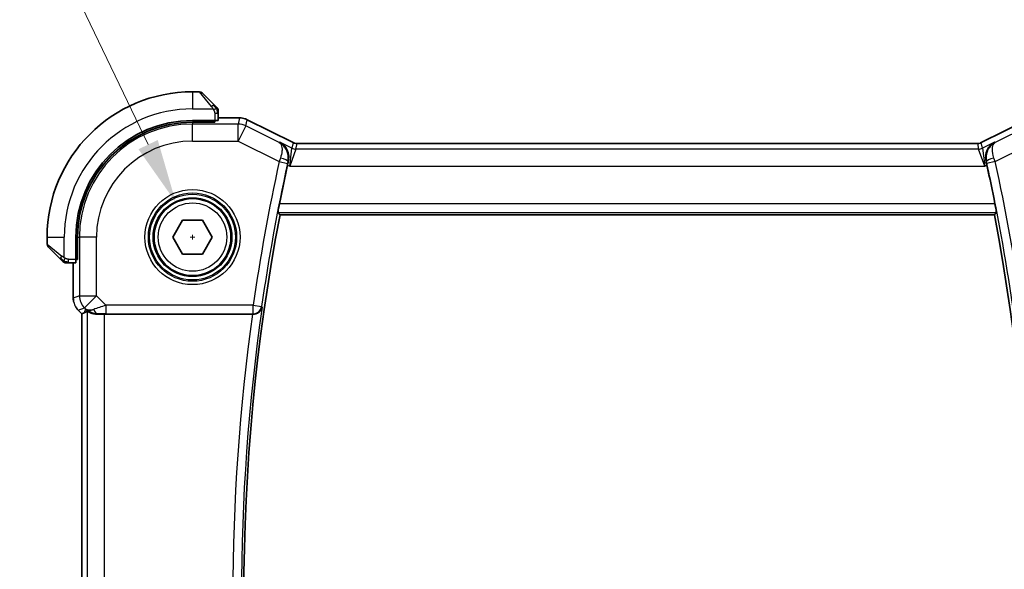
# Model space of a CAD drawing. Units: millimetres. Extents: x 0 to 2386, y 0 to 422.
# Drawn here: x 815 to 872, y 185 to 217 of the extents above; entities that cross this region are included whole.
import ezdxf

# ---------------------------------------------------------------- set-up
doc = ezdxf.new("R2010")
doc.units = ezdxf.units.MM
doc.header["$LTSCALE"] = 1.5
doc.layers.get('Defpoints').update_dxf_attribs({"lineweight": 25})
for name, color, linetype, lineweight in [('Dimension (ISO)', 7, 'Continuous', 18), ('Visible (ISO)', 7, 'Continuous', 35), ('Visible Narrow (ISO)', 7, 'Continuous', 25)]:
    doc.layers.add(name, color=color, linetype=linetype, lineweight=lineweight)
doc.styles.add('Note Text (TK)', font='MS PGothic.ttf')
doc.dimstyles.new('Default - Method 1b (TK)', dxfattribs={"dimscale": 1.5, "dimtxt": 2.5, "dimasz": 2.5, "dimexe": 1, "dimexo": 1.5, "dimgap": 1, "dimtad": 1, "dimtoh": 1, "dimrnd": 1e-08, "dimdsep": 46, "dimtxsty": 'Note Text (TK)', "dimcen": 0.09, "dimdle": 5, "dimclrd": 100, "dimclre": 100, "dimclrt": 7, "dimadec": 1, "dimazin": 1, "dimtfac": 1, "dimtmove": 0, "dimatfit": 3, "dimfxl": 1, "dimtolj": 1, "dimlwd": -1, "dimlwe": -1, "dimarcsym": 0})

# ---------------------------------------------------------------- blocks, each defined once
blk = doc.blocks.new('*D23')
at = {"layer": 'Defpoints', "color": 0}
for p in [(823.97, 206.169), (825.917, 202.112)]:
    blk.add_point(p, dxfattribs=at)
at = {"layer": 'Dimension (ISO)', "color": 100}
for p, q in [((752.68, 220.835), (816.934, 220.835)), ((816.934, 220.835), (822.348, 209.55)), ((824.809, 204.141), (825.079, 204.141)), ((824.944, 204.006), (824.944, 204.276))]:
    blk.add_line(p, q, dxfattribs=at)
blk.add_solid([(822.912, 209.82), (821.785, 209.28), (823.97, 206.169)], dxfattribs=at)
at = {"layer": 'Dimension (ISO)', "color": 7, "insert": (752.68, 227.751), "char_height": 3.75, "attachment_point": 4, "style": 'Note Text (TK)'}
blk.add_mtext('\\A1; 4-M2.5 六角穴付ボルト\\P4-M2.5 Countersunk hole', dxfattribs=at)

msp = doc.modelspace()

# ---------------------------------------------------------------- linework, layer by layer
at = {"layer": 'Visible (ISO)'}
for p, q in [((825.361, 212.6406), (824.9438, 212.6406)), ((825.5024, 212.582), (826.1961, 211.8883)), ((826.4438, 210.9675), (826.4438, 211.3862)), ((826.2438, 210.9606), (824.9438, 210.9606)), ((826.2438, 210.8612), (824.9438, 210.8612)), ((826.1438, 210.8612), (826.1438, 210.9606)), ((826.2438, 210.9606), (826.2438, 210.8612)), ((827.7011, 211.1121), (826.4438, 211.1121)), ((827.7011, 211.1121), (827.7011, 211.1121)), ((828.1482, 211.0066), (828.1482, 211.0066)), ((828.1482, 211.0066), (830.8317, 209.6648)), ((871.0559, 209.6648), (873.7394, 211.0066)), ((830.8317, 209.6648), (830.8317, 209.6648)), ((831.0549, 209.6121), (831.0549, 209.6121)), ((831.0549, 209.6121), (870.8327, 209.6121)), ((870.8327, 209.6121), (870.8327, 209.6121)), ((871.0559, 209.6648), (871.0559, 209.6648)), ((823.7891, 204.1406), (824.3665, 205.1406)), ((824.3665, 205.1406), (825.5212, 205.1406)), ((825.5212, 205.1406), (826.0985, 204.1406)), ((830.0602, 205.4406), (871.8274, 205.4406)), ((816.4438, 204.1406), (816.4438, 203.7234)), ((818.1238, 204.1406), (818.1238, 202.8406)), ((818.2232, 204.1406), (818.2232, 202.8406)), ((824.3665, 203.1406), (823.7891, 204.1406)), ((826.0985, 204.1406), (825.5212, 203.1406)), ((817.1961, 202.8883), (816.5024, 203.582)), ((818.1238, 202.9406), (818.2232, 202.9406)), ((818.2232, 202.8406), (818.1238, 202.8406)), ((825.5212, 203.1406), (824.3665, 203.1406)), ((817.6982, 202.6406), (818.1168, 202.6406)), ((817.9722, 202.6406), (817.9722, 200.5665)), ((818.2651, 199.8595), (818.2651, 199.8595)), ((818.4722, 199.6523), (818.2651, 199.8595)), ((818.4722, 199.6523), (818.4727, 199.6525)), ((818.4722, 166.6288), (818.4722, 199.6523)), ((818.5999, 199.7052), (818.4727, 199.6525)), ((819.7936, 199.6406), (828.4515, 199.6406))]:
    msp.add_line(p, q, dxfattribs=at)
msp.add_circle((824.9438, 204.1406), 2.25, dxfattribs=at)
for centre, radius, start, end in [((824.9438, 204.1406), 8.5, 90, 180), ((825.361, 212.4406), 0.2, 45, 90), ((826.2438, 211.5577), 0.2, 22.5, 45), ((826.2438, 211.5577), 0.2, 0, 22.5), ((824.9438, 204.1406), 6.82, 90, 180), ((824.9438, 204.1406), 6.7206, 90, 180), ((946.4855, 183.1406), 118.6988, 167.735354, 168.856779), ((755.4021, 183.1406), 118.6988, 11.143222, 12.264647), ((946.4855, 183.1406), 118.5417, 169.156939, 190.843061), ((755.4021, 183.1406), 118.5417, 349.156939, 10.843061), ((816.6438, 203.7234), 0.2, 180, 225), ((817.5266, 202.8406), 0.2, 225, 247.421915), ((817.5266, 202.8406), 0.2, 247.5, 270)]:
    msp.add_arc(centre, radius, start, end, dxfattribs=at)
for centre, major_axis, ratio, start_param, end_param in [((826.2438, 210.9675), (0.2, 0), 0.0349208, 4.712389, 6.2831853), ((818.1168, 202.8406), (0, 0.2), 0.0349208, 3.1415927, 4.712389), ((819.8071, 201.6203), (-1.627, -1.9307), 0.2679815, 0.4775044, 0.6278034), ((819.4015, 200.6412), (-0.7231, -0.691), 0.4923318, 0.0460845, 0.830978), ((819.4015, 200.6412), (0.9887, 0.1833), 0.9812058, 3.7525312, 4.5374248), ((819.7936, 199.6056), (1, 0), 0.0349208, 1.5707963, 1.975542), ((828.4492, 199.6232), (0.5041, 0.0001), 0.0344737, 1.4588763, 1.566228)]:
    msp.add_ellipse(centre, major_axis=major_axis, ratio=ratio, start_param=start_param, end_param=end_param, dxfattribs=at)
for points, knots in [([(826.3321, 211.7522), (826.3242, 211.7602), (826.3155, 211.7689), (826.3062, 211.7782), (826.2971, 211.7873), (826.2874, 211.797), (826.2773, 211.8071), (826.2677, 211.8166), (826.2581, 211.8263), (826.2487, 211.8356), (826.2392, 211.8451), (826.23, 211.8544), (826.2212, 211.8632), (826.2124, 211.872), (826.204, 211.8804), (826.1961, 211.8883)], [0.5, 0.5, 0.5, 0.5, 0.60524772, 0.60524772, 0.60524772, 0.707891, 0.707891, 0.707891, 0.80414857, 0.80414857, 0.80414857, 0.90207429, 0.90207429, 0.90207429, 1, 1, 1, 1]), ([(826.3852, 211.6991), (826.3852, 211.6992), (826.3851, 211.6993), (826.3822, 211.7021), (826.3794, 211.705), (826.3738, 211.7105), (826.3655, 211.7189), (826.3566, 211.7278), (826.3447, 211.7397), (826.3321, 211.7522)], [0, 0, 0, 0, 0.16464555, 0.16464555, 0.16464555, 0.3268563, 0.3268563, 0.3268563, 0.5, 0.5, 0.5, 0.5]), ([(826.4438, 211.5125), (826.4438, 211.524), (826.4438, 211.5338), (826.4438, 211.5411), (826.4438, 211.5482), (826.4438, 211.5528), (826.4438, 211.5552), (826.4438, 211.5555), (826.4438, 211.5557), (826.4438, 211.556), (826.4438, 211.5576), (826.4438, 211.5577), (826.4438, 211.5577)], [0.5, 0.5, 0.5, 0.5, 0.6699894, 0.6699894, 0.6699894, 0.83656608, 0.83656608, 0.83656608, 0.85622576, 0.85622576, 0.85622576, 1, 1, 1, 1]), ([(826.4438, 211.3862), (826.4438, 211.3942), (826.4438, 211.4024), (826.4438, 211.4111), (826.4438, 211.4196), (826.4438, 211.4285), (826.4438, 211.4376), (826.4438, 211.4466), (826.4438, 211.4557), (826.4438, 211.4645), (826.4438, 211.4735), (826.4438, 211.4821), (826.4438, 211.49), (826.4438, 211.4982), (826.4438, 211.5057), (826.4438, 211.5125)], [0, 0, 0, 0, 0.10026775, 0.10026775, 0.10026775, 0.19847065, 0.19847065, 0.19847065, 0.29651622, 0.29651622, 0.29651622, 0.39628078, 0.39628078, 0.39628078, 0.5, 0.5, 0.5, 0.5]), ([(827.7011, 211.1121), (827.8074, 211.1121), (827.915, 211.0946), (828.0612, 211.0462), (828.1055, 211.0279), (828.1482, 211.0066)], [0, 0, 0, 0, 0.0318976, 0.0318976, 0.046207247, 0.046207247, 0.046207247, 0.046207247]), ([(830.0516, 209.6949), (830.0525, 209.6944), (830.0534, 209.6939), (830.1372, 209.6477), (830.2147, 209.5883), (830.3516, 209.4463), (830.4124, 209.3626), (830.5265, 209.1348), (830.5575, 208.9989), (830.573, 208.7764), (830.5668, 208.673), (830.5432, 208.5689)], [-0.13423097, -0.13423097, -0.13423097, -0.13423097, -0.13389532, -0.13389532, -0.10405365, -0.10405365, -0.07437113, -0.07437113, -0.03270955, -0.03270955, 0, 0, 0, 0]), ([(830.8317, 209.6648), (830.8792, 209.6411), (830.9312, 209.6249), (831.0073, 209.6139), (831.0311, 209.6121), (831.0549, 209.6121)], [0, 0, 0, 0, 0.015932324, 0.015932324, 0.023070925, 0.023070925, 0.023070925, 0.023070925]), ([(870.8327, 209.6121), (870.8858, 209.6121), (870.9395, 209.6209), (871.0125, 209.6451), (871.0346, 209.6542), (871.0559, 209.6648)], [0, 0, 0, 0, 0.015932324, 0.015932324, 0.023070925, 0.023070925, 0.023070925, 0.023070925]), ([(871.8361, 209.6949), (871.8351, 209.6944), (871.8342, 209.6939), (871.7504, 209.6477), (871.6729, 209.5883), (871.5358, 209.4462), (871.4751, 209.3624), (871.361, 209.1346), (871.3301, 208.9988), (871.3146, 208.7763), (871.3208, 208.6729), (871.3444, 208.5689)], [-0.00046166, -0.00046166, -0.00046166, -0.00046166, 0, 0, 0.0410671, 0.0410671, 0.08191503, 0.08191503, 0.13915864, 0.13915864, 0.18409316, 0.18409316, 0.18409316, 0.18409316]), ([(829.9443, 205.5809), (829.9426, 205.5829), (829.9429, 205.596), (829.9484, 205.646), (829.9539, 205.6848), (829.9681, 205.7744), (829.9778, 205.8311), (829.9999, 205.9535), (830.0124, 206.0191), (830.0245, 206.0806)], [0.00140922, 0.00140922, 0.00140922, 0.00140922, 0.018882405, 0.018882405, 0.03776481, 0.03776481, 0.056850513, 0.056850513, 0.075592655, 0.075592655, 0.075592655, 0.075592655]), ([(871.8631, 206.0806), (871.8752, 206.0191), (871.8877, 205.9535), (871.9098, 205.8311), (871.9195, 205.7744), (871.9337, 205.6848), (871.9392, 205.646), (871.9447, 205.596), (871.945, 205.5829), (871.9433, 205.5809)], [-0.075592655, -0.075592655, -0.075592655, -0.075592655, -0.056850513, -0.056850513, -0.03776481, -0.03776481, -0.018882405, -0.018882405, -0.00140922, -0.00140922, -0.00140922, -0.00140922]), ([(817.1961, 202.8883), (817.2017, 202.8826), (817.2074, 202.877), (817.2134, 202.871), (817.2193, 202.8651), (817.2256, 202.8588), (817.2321, 202.8522), (817.2387, 202.8457), (817.2455, 202.8388), (817.2525, 202.8319), (817.2595, 202.8249), (817.2666, 202.8177), (817.2737, 202.8107), (817.2807, 202.8036), (817.2877, 202.7967), (817.2944, 202.7899), (817.3012, 202.7832), (817.3076, 202.7767), (817.3138, 202.7705), (817.3201, 202.7643), (817.326, 202.7584), (817.3317, 202.7527)], [0, 0, 0, 0, 0.071275, 0.071275, 0.071275, 0.14246065, 0.14246065, 0.14246065, 0.21364074, 0.21364074, 0.21364074, 0.28489899, 0.28489899, 0.28489899, 0.35632005, 0.35632005, 0.35632005, 0.42799051, 0.42799051, 0.42799051, 0.5, 0.5, 0.5, 0.5]), ([(817.3317, 202.7527), (817.3373, 202.7471), (817.3427, 202.7417), (817.3477, 202.7367), (817.3527, 202.7317), (817.3573, 202.7271), (817.3614, 202.723), (817.3654, 202.7189), (817.369, 202.7154), (817.372, 202.7124), (817.375, 202.7094), (817.3774, 202.707), (817.3792, 202.7052), (817.3809, 202.7035), (817.3821, 202.7023), (817.383, 202.7014), (817.3841, 202.7003), (817.3847, 202.6997), (817.385, 202.6994), (817.3852, 202.6991), (817.3852, 202.6991), (817.3852, 202.6991)], [0.5, 0.5, 0.5, 0.5, 0.57172447, 0.57172447, 0.57172447, 0.6426242, 0.6426242, 0.6426242, 0.71336021, 0.71336021, 0.71336021, 0.78457822, 0.78457822, 0.78457822, 0.85049403, 0.85049403, 0.85049403, 0.92879556, 0.92879556, 0.92879556, 1, 1, 1, 1]), ([(817.5266, 202.6406), (817.5267, 202.6406), (817.5267, 202.6406), (817.5269, 202.6406), (817.5271, 202.6406), (817.5276, 202.6406), (817.5284, 202.6406), (817.5292, 202.6406), (817.5303, 202.6406), (817.5319, 202.6406), (817.5335, 202.6406), (817.5355, 202.6406), (817.5379, 202.6406), (817.5403, 202.6406), (817.5432, 202.6406), (817.5465, 202.6406), (817.5498, 202.6406), (817.5536, 202.6406), (817.5577, 202.6406), (817.562, 202.6406), (817.5666, 202.6406), (817.5715, 202.6406)], [0, 0, 0, 0, 0.07187067, 0.07187067, 0.07187067, 0.14250295, 0.14250295, 0.14250295, 0.21256871, 0.21256871, 0.21256871, 0.28268769, 0.28268769, 0.28268769, 0.35348445, 0.35348445, 0.35348445, 0.42564648, 0.42564648, 0.42564648, 0.5, 0.5, 0.5, 0.5]), ([(817.5715, 202.6406), (817.5773, 202.6406), (817.5836, 202.6406), (817.5904, 202.6406), (817.597, 202.6406), (817.604, 202.6406), (817.6113, 202.6406), (817.6185, 202.6406), (817.6258, 202.6406), (817.6332, 202.6406), (817.6406, 202.6406), (817.6479, 202.6406), (817.6553, 202.6406), (817.657, 202.6406), (817.6586, 202.6406), (817.6602, 202.6406), (817.6659, 202.6406), (817.6717, 202.6406), (817.6773, 202.6406), (817.6845, 202.6406), (817.6914, 202.6406), (817.6982, 202.6406)], [0.5, 0.5, 0.5, 0.5, 0.58502424, 0.58502424, 0.58502424, 0.66947181, 0.66947181, 0.66947181, 0.75324782, 0.75324782, 0.75324782, 0.83626522, 0.83626522, 0.83626522, 0.85443497, 0.85443497, 0.85443497, 0.91835525, 0.91835525, 0.91835525, 1, 1, 1, 1]), ([(817.9909, 200.377), (817.9887, 200.3882), (817.9867, 200.3995), (817.9765, 200.4622), (817.9722, 200.5144), (817.9722, 200.5665)], [0.059166344, 0.059166344, 0.059166344, 0.059166344, 0.062597376, 0.062597376, 0.078216965, 0.078216965, 0.078216965, 0.078216965]), ([(818.7942, 199.8017), (818.7972, 199.8032), (818.8109, 199.7968), (818.8627, 199.7699), (818.9028, 199.749), (818.9951, 199.7091), (819.0554, 199.6866), (819.1957, 199.6519), (819.2758, 199.6401), (819.3701, 199.6376), (819.3848, 199.6375), (819.3998, 199.6377)], [-0.26151943, -0.26151943, -0.26151943, -0.26151943, -0.2370985, -0.2370985, -0.21064366, -0.21064366, -0.18396346, -0.18396346, -0.15728326, -0.15728326, -0.15249257, -0.15249257, -0.15249257, -0.15249257]), ([(828.5055, 199.6405), (828.5388, 199.6403), (828.5715, 199.6435), (828.6351, 199.6556), (828.6658, 199.6644), (828.7476, 199.6955), (828.8064, 199.7273), (828.9026, 199.8155), (828.9361, 199.8592), (828.9871, 199.9511), (829.0049, 200.0003), (829.0143, 200.0506), (829.0145, 200.0514), (829.0146, 200.0522)], [0, 0, 0, 0, 0.010040659, 0.010040659, 0.020256721, 0.020256721, 0.039010131, 0.039010131, 0.053390598, 0.053390598, 0.06804806, 0.06804806, 0.068285186, 0.068285186, 0.068285186, 0.068285186])]:
    msp.add_open_spline(points, degree=3, knots=knots, dxfattribs=at)
for points, degree in [([(830.5432, 208.5689), (830.5269, 208.4974), (830.5109, 208.4252), (830.4957, 208.3555)], 3), ([(871.3919, 208.3555), (871.3767, 208.4252), (871.3607, 208.4974), (871.3444, 208.5689)], 3), ([(830.0602, 205.4406), (830.0023, 205.5107), (829.9443, 205.5809)], 2), ([(871.9433, 205.5809), (871.8853, 205.5107), (871.8274, 205.4406)], 2), ([(818.2651, 199.8595), (818.2233, 199.9013), (818.1852, 199.9473), (818.1514, 199.9963)], 3)]:
    msp.add_open_spline(points, degree=degree, dxfattribs=at)
at = {"layer": 'Visible Narrow (ISO)'}
for p, q in [((824.9438, 212.6406), (824.9438, 211.6406)), ((826.0547, 211.7734), (825.361, 212.6406)), ((824.9438, 211.6406), (826.1498, 211.6406)), ((826.2438, 211.3862), (826.3852, 211.3862)), ((826.2438, 211.3862), (826.2438, 210.9606)), ((826.3852, 211.3862), (826.4438, 211.3862)), ((824.9438, 210.8612), (824.9438, 210.7552)), ((827.6169, 210.7552), (824.9438, 210.7552)), ((824.9438, 209.7558), (824.9438, 210.7552)), ((825.9438, 210.9606), (825.9438, 210.8612)), ((826.4438, 211.1117), (827.7011, 211.1117)), ((827.7011, 211.1117), (827.6169, 210.7552)), ((827.6169, 209.7558), (827.6169, 210.7552)), ((827.7011, 211.1121), (827.7011, 211.1117)), ((828.0639, 210.6497), (828.148, 211.0061)), ((828.1482, 211.0066), (828.148, 211.0061)), ((828.148, 211.0061), (830.8315, 209.6644)), ((871.0561, 209.6644), (873.7396, 211.0061)), ((828.0639, 210.6497), (827.6169, 209.7558)), ((830.0116, 209.6758), (828.0639, 210.6497)), ((873.8238, 210.6497), (871.876, 209.6758)), ((824.9438, 209.7558), (827.6169, 209.7558)), ((827.6169, 209.7558), (830.0102, 208.5592)), ((830.0516, 209.6949), (830.0116, 209.6758)), ((830.7556, 209.3429), (830.0516, 209.6949)), ((830.8315, 209.6644), (830.7556, 209.3429)), ((830.8317, 209.6648), (830.8315, 209.6644)), ((830.979, 209.2901), (831.0549, 209.6117)), ((831.0549, 209.6121), (831.0549, 209.6117)), ((831.0549, 209.6117), (870.8327, 209.6117)), ((870.8327, 209.6121), (870.8327, 209.6117)), ((870.8327, 209.6117), (870.9086, 209.2901)), ((871.0559, 209.6648), (871.0561, 209.6644)), ((871.132, 209.3429), (871.0561, 209.6644)), ((871.8361, 209.6949), (871.132, 209.3429)), ((871.876, 209.6758), (871.8361, 209.6949)), ((871.8774, 208.5592), (874.2707, 209.7558)), ((830.6252, 208.2907), (830.7556, 209.3429)), ((830.979, 209.2901), (830.6252, 208.2907)), ((870.9086, 209.2901), (830.979, 209.2901)), ((871.2625, 208.2907), (870.9086, 209.2901)), ((871.132, 209.3429), (871.2625, 208.2907)), ((830.0102, 208.5592), (830.4984, 208.4526)), ((830.5221, 208.559), (830.5432, 208.5689)), ((871.3444, 208.5689), (871.3655, 208.559)), ((871.8774, 208.5592), (871.3892, 208.4526)), ((830.4957, 208.3555), (830.6252, 208.2907)), ((830.6252, 208.2907), (871.2625, 208.2907)), ((871.2625, 208.2907), (871.3919, 208.3555)), ((829.9443, 205.5809), (871.9433, 205.5809)), ((871.8631, 206.0806), (830.0245, 206.0806)), ((816.4438, 204.1406), (817.4438, 204.1406)), ((817.4438, 202.9346), (817.4438, 204.1406)), ((818.2232, 204.1406), (818.3292, 204.1406)), ((818.3292, 204.1406), (818.3292, 200.7141)), ((819.3285, 204.1406), (818.3292, 204.1406)), ((819.3285, 200.7141), (819.3285, 204.1406)), ((816.4438, 203.7234), (817.3109, 203.0297)), ((817.6982, 202.6991), (817.6982, 202.8406)), ((818.1238, 202.8406), (817.6982, 202.8406)), ((817.6982, 202.6406), (817.6982, 202.6991)), ((818.2232, 203.1406), (818.1238, 203.1406)), ((817.9727, 200.5665), (817.9727, 202.6406)), ((817.9722, 200.5665), (817.9727, 200.5665)), ((818.3292, 200.7141), (817.9727, 200.5665)), ((818.3292, 200.7141), (819.3285, 200.7141)), ((819.3285, 200.7141), (818.6219, 200.0075)), ((819.8844, 200.1583), (819.3285, 200.7141)), ((818.2651, 199.8595), (818.2654, 199.8598)), ((818.2654, 199.8598), (818.6219, 200.0075)), ((818.4727, 199.6525), (818.2654, 199.8598)), ((818.6948, 199.9345), (818.5999, 199.7052)), ((818.6219, 200.0075), (818.6948, 199.9345)), ((818.7942, 199.8017), (818.7942, 166.4795)), ((828.4898, 200.1583), (819.8844, 200.1583)), ((819.8844, 200.1583), (819.8844, 199.6586)), ((828.4898, 200.1583), (828.9843, 200.087)), ((828.4898, 199.6586), (828.4898, 200.1583)), ((829.0146, 200.0522), (828.9843, 200.087)), ((818.4727, 166.6286), (818.4727, 199.6525)), ((819.3998, 199.6377), (819.4065, 199.6539)), ((819.7936, 166.6406), (819.7936, 199.6406)), ((819.8844, 199.6586), (828.4898, 199.6586)), ((828.4898, 199.6586), (828.5055, 199.6405))]:
    msp.add_line(p, q, dxfattribs=at)
for radius in [2.7804, 2.5806, 2.5067, 2.3069, 2]:
    msp.add_circle((824.9438, 204.1406), radius, dxfattribs=at)
for centre, radius, start, end in [((824.9438, 204.1406), 7.5, 90, 180), ((824.9438, 204.1406), 6.6147, 90, 180), ((824.9438, 204.1406), 5.6153, 90, 180), ((946.4855, 183.1406), 119.2166, 167.689248, 171.793187), ((946.4855, 183.1406), 118.7169, 167.689248, 171.793187), ((755.4021, 183.1406), 118.7169, 8.206814, 12.310753), ((755.4021, 183.1406), 119.2166, 8.206814, 12.310753), ((946.4855, 183.1406), 118.682, 171.807727, 188.192274), ((946.4855, 183.1406), 119.1817, 172.042176, 187.957825)]:
    msp.add_arc(centre, radius, start, end, dxfattribs=at)
for centre, major_axis, ratio, start_param, end_param in [((826.0547, 211.7469), (0.1414, 0.1414), 0.0943696, 0.7383527, 1.4767054), ((826.0547, 211.7469), (0.1414, 0.1414), 0.0943696, 0, 0.7383527), ((827.6169, 209.7558), (-0.9732, 0.2298), 0.9993569, 4.480709, 4.944069), ((827.701, 210.112), (0.9732, -0.2298), 0.9996142, 1.3391163, 1.8024763), ((831.0553, 210.1129), (-0.1152, -0.4879), 0.9973052, 6.0515053, 6.5148653), ((870.8323, 210.1129), (0.1152, -0.4879), 0.9973052, 6.0515053, 6.5148653), ((830.979, 209.7898), (-0.4866, 0.1149), 0.9993569, 1.3391163, 1.8024763), ((870.9086, 209.7898), (-0.4866, -0.1149), 0.9993569, 1.3391163, 1.8024763), ((830.0295, 208.5524), (-0.3361, -0.9583), 0.0200935, 4.5001101, 4.7123518), ((830.034, 208.666), (0.4876, -0.1107), 0.2064353, 0.0356753, 1.5202121), ((830.5186, 208.4483), (0.1121, 0.5136), 0.0392222, 1.3621109, 1.5708701), ((871.8536, 208.666), (-0.4876, -0.1107), 0.2064353, 4.7629732, 6.24751), ((871.369, 208.4483), (0.1121, -0.5136), 0.0392222, 1.5707225, 1.7794818), ((871.8582, 208.5524), (-0.3361, 0.9583), 0.0200935, 4.7124262, 4.9246679), ((817.3375, 203.0297), (-0.1414, -0.1414), 0.0943696, 5.5448326, 6.2831853), ((817.3375, 203.0297), (0.1414, 0.1414), 0.0943696, 1.6648873, 2.40324), ((818.9724, 200.5666), (-0.3827, 0.9239), 0.999572, 1.1783496, 1.9632431), ((819.3285, 200.7141), (0.3827, -0.9239), 0.9992864, 4.3199422, 5.1048357), ((819.9018, 200.1409), (-1.0608, -0.3534), 0.0197522, 4.7222696, 5.4732658), ((819.4065, 200.1536), (0.0118, -0.4999), 0.5597234, 5.2028034, 6.2410583), ((828.4898, 200.1583), (0.3779, 0.3273), 0.9989346, 3.9991363, 5.4256417), ((819.9018, 199.6412), (-0.7073, 0.0004), 0.0246777, 4.7370917, 5.4880879)]:
    msp.add_ellipse(centre, major_axis=major_axis, ratio=ratio, start_param=start_param, end_param=end_param, dxfattribs=at)
for points in [[(826.3695, 211.6415), (826.3612, 211.6501), (826.3432, 211.6682), (826.3086, 211.701), (826.2624, 211.7446), (826.2034, 211.8039), (826.1683, 211.8414), (826.1503, 211.8604)], [(826.3695, 211.6415), (826.3569, 211.6404), (826.3286, 211.6365), (826.257, 211.6222), (826.2012, 211.6026), (826.1764, 211.5925)], [(826.3695, 211.6415), (826.3683, 211.657), (826.3657, 211.684), (826.3548, 211.7216), (826.3411, 211.7433), (826.3321, 211.7522)], [(826.3695, 211.6415), (826.3822, 211.6427), (826.4032, 211.6435), (826.4273, 211.6372), (826.4281, 211.6355), (826.4286, 211.6343)], [(826.3695, 211.6415), (826.3703, 211.6323), (826.3716, 211.6124), (826.3739, 211.5756), (826.3769, 211.5256), (826.3815, 211.4565), (826.3852, 211.4105), (826.3852, 211.3862)], [(826.3695, 211.6415), (826.3834, 211.6272), (826.4068, 211.6018), (826.436, 211.5553), (826.4438, 211.5258), (826.4438, 211.5125)], [(817.4426, 202.715), (817.4365, 202.7209), (817.4238, 202.7335), (817.4023, 202.7554), (817.3771, 202.7825), (817.3456, 202.8157), (817.3062, 202.8555), (817.2635, 202.897), (817.2375, 202.9212), (817.2239, 202.9341)], [(817.4426, 202.715), (817.4271, 202.7162), (817.4002, 202.7189), (817.3624, 202.73), (817.3406, 202.7438), (817.3317, 202.7527)], [(817.4426, 202.715), (817.442, 202.7096), (817.4414, 202.6996), (817.4415, 202.6863), (817.4427, 202.6747), (817.445, 202.6651), (817.4479, 202.6583), (817.45, 202.6555), (817.4501, 202.6557), (817.4501, 202.6558)], [(817.4426, 202.715), (817.4438, 202.7276), (817.448, 202.7556), (817.4622, 202.8274), (817.4818, 202.8832), (817.4919, 202.9079)], [(817.4426, 202.715), (817.4503, 202.7144), (817.4667, 202.7133), (817.496, 202.7114), (817.5326, 202.7091), (817.5806, 202.7061), (817.6396, 202.7019), (817.6779, 202.6991), (817.6982, 202.6991)], [(817.4426, 202.715), (817.4568, 202.7012), (817.4823, 202.6776), (817.5288, 202.6483), (817.5582, 202.6406), (817.5715, 202.6406)]]:
    msp.add_open_spline(points, degree=3, dxfattribs=at)
for points, knots in [([(826.0547, 211.7734), (826.058, 211.7693), (826.0684, 211.7559), (826.0812, 211.7388), (826.0892, 211.728), (826.0983, 211.7159), (826.107, 211.7037), (826.116, 211.691), (826.1247, 211.6784), (826.1319, 211.6677), (826.1408, 211.6545), (826.1475, 211.6442), (826.1498, 211.6406)], [0, 0, 0, 0, 0.3215828, 0.3215828, 0.3215828, 0.5255123, 0.5255123, 0.5255123, 0.7373622, 0.7373622, 0.7373622, 1, 1, 1, 1]), ([(826.1498, 211.6406), (826.1512, 211.6382), (826.1532, 211.635), (826.1556, 211.631), (826.1611, 211.6217), (826.1682, 211.6082), (826.1764, 211.5925)], [0.00000016, 0.00000016, 0.00000016, 0.00000016, 0.07789573, 0.07789573, 0.07789573, 0.25827312, 0.25827312, 0.25827312, 0.25827312]), ([(826.1764, 211.5925), (826.1826, 211.5806), (826.1894, 211.5674), (826.1962, 211.5535), (826.2024, 211.5406), (826.2086, 211.5272), (826.2139, 211.5135), (826.2194, 211.4996), (826.2239, 211.4855), (826.2278, 211.472), (826.2321, 211.4568), (826.2354, 211.4423), (826.2381, 211.4295), (826.2423, 211.4097), (826.2438, 211.3941), (826.2438, 211.3862)], [0.25827312, 0.25827312, 0.25827312, 0.25827312, 0.39314391, 0.39314391, 0.39314391, 0.51690147, 0.51690147, 0.51690147, 0.64201572, 0.64201572, 0.64201572, 0.78266988, 0.78266988, 0.78266988, 1, 1, 1, 1]), ([(830.5221, 208.559), (830.5566, 208.714), (830.5508, 208.919), (830.473, 209.1798), (830.3732, 209.3686), (830.2126, 209.5483), (830.0845, 209.6371), (830.015, 209.674), (830.0133, 209.6749), (830.0116, 209.6758)], [-0.081428365, -0.081428365, -0.081428365, -0.081428365, -0.056999856, -0.048857019, -0.032571346, -0.016285673, 0, 0, 0.000406471, 0.000406471, 0.000406471, 0.000406471]), ([(830.0116, 209.6758), (830.0124, 209.6753), (830.0133, 209.6749), (830.0465, 209.6546), (830.1034, 209.5983), (830.1608, 209.4659), (830.1805, 209.3138), (830.1725, 209.0923), (830.1337, 208.9078), (830.0814, 208.7609)], [-0.000406471, -0.000406471, -0.000406471, -0.000406471, 0, 0, 0.016285673, 0.032571346, 0.048857019, 0.056999856, 0.081428365, 0.081428365, 0.081428365, 0.081428365]), ([(871.876, 209.6758), (871.7382, 209.6038), (871.6157, 209.4971), (871.5209, 209.3603), (871.488, 209.3129), (871.4586, 209.2619), (871.4335, 209.2069), (871.4227, 209.1834), (871.4128, 209.1592), (871.4037, 209.1342), (871.3428, 208.9671), (871.3195, 208.7657), (871.3655, 208.559)], [-0.081834836, -0.081834836, -0.081834836, -0.081834836, -0.048857019, -0.048857019, -0.048857019, -0.037438355, -0.037438355, -0.037438355, -0.032571346, -0.032571346, -0.032571346, 0, 0, 0, 0]), ([(871.8062, 208.7609), (871.7365, 208.9568), (871.7086, 209.1351), (871.7101, 209.2747), (871.7109, 209.3446), (871.7188, 209.4051), (871.7323, 209.4575), (871.7596, 209.5638), (871.8099, 209.6366), (871.876, 209.6758)], [0, 0, 0, 0, 0.032571346, 0.032571346, 0.032571346, 0.048857019, 0.048857019, 0.048857019, 0.081834836, 0.081834836, 0.081834836, 0.081834836]), ([(817.4438, 202.9346), (817.4425, 202.9354), (817.4403, 202.9368), (817.4375, 202.9386), (817.4313, 202.9425), (817.4222, 202.9487), (817.4115, 202.956), (817.4036, 202.9615), (817.3948, 202.9675), (817.3858, 202.9738), (817.3773, 202.9798), (817.3687, 202.986), (817.3605, 202.992), (817.3515, 202.9987), (817.343, 203.0051), (817.3356, 203.0107), (817.3234, 203.0199), (817.3142, 203.0271), (817.3109, 203.0297)], [0.00000014, 0.00000014, 0.00000014, 0.00000014, 0.09424462, 0.09424462, 0.09424462, 0.29608497, 0.29608497, 0.29608497, 0.44613462, 0.44613462, 0.44613462, 0.58843853, 0.58843853, 0.58843853, 0.74422937, 0.74422937, 0.74422937, 1, 1, 1, 1]), ([(817.4919, 202.9079), (817.4815, 202.9133), (817.4721, 202.9183), (817.4643, 202.9226), (817.4551, 202.9277), (817.4481, 202.932), (817.4438, 202.9346)], [0.74172688, 0.74172688, 0.74172688, 0.74172688, 0.86054632, 0.86054632, 0.86054632, 1, 1, 1, 1]), ([(817.6982, 202.8406), (817.6913, 202.8406), (817.6784, 202.8416), (817.662, 202.8448), (817.6514, 202.8469), (817.6393, 202.8495), (817.6265, 202.8528), (817.6153, 202.8557), (817.6034, 202.859), (817.5915, 202.863), (817.5801, 202.8668), (817.5686, 202.8712), (817.5574, 202.876), (817.546, 202.8809), (817.535, 202.8862), (817.5244, 202.8914), (817.5128, 202.8971), (817.5019, 202.9027), (817.4919, 202.9079)], [0, 0, 0, 0, 0.19035453, 0.19035453, 0.19035453, 0.31386322, 0.31386322, 0.31386322, 0.42140608, 0.42140608, 0.42140608, 0.52396797, 0.52396797, 0.52396797, 0.62813475, 0.62813475, 0.62813475, 0.74172688, 0.74172688, 0.74172688, 0.74172688])]:
    msp.add_open_spline(points, degree=3, knots=knots, dxfattribs=at)

# ---------------------------------------------------------------- dimensions: what is measured, and where the dimension line sits
at = {"layer": 'Dimension (ISO)', "color": 100}
dim = msp.add_diameter_dim_2p(p1=(825.9171, 202.112), p2=(823.9705, 206.1691), text=' 4-M2.5 六角穴付ボルト\\P4-M2.5 Countersunk hole', dimstyle='Default - Method 1b (TK)', override={"dimtih": 1, "dimdec": 2, "dimlfac": 1, "dimtp": 0, "dimtm": 0, "dimtdec": 2, "dimtofl": 0}, dxfattribs=at)
dim.commit()
dim.dimension.update_dxf_attribs({"geometry": '*D23', "text_midpoint": (781.2734, 220.8354), "dimtype": 163})

doc.saveas('drawing.dxf')
